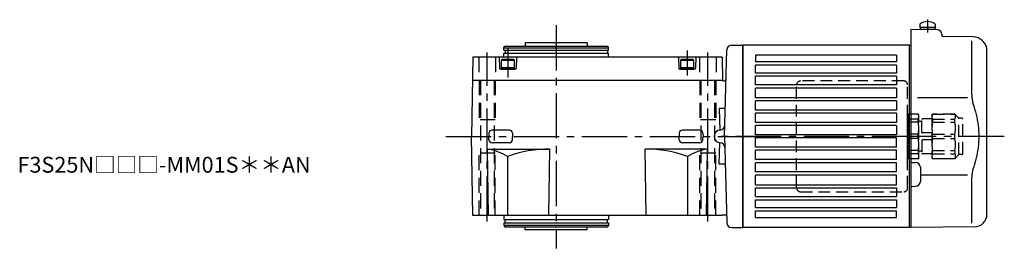
# Model space of a CAD drawing. Extents: x -506 to 936, y 59 to 801.
# Drawn here: x 311 to 931, y 657 to 801 of the extents above; entities that cross this region are included whole.
import ezdxf

# ---------------------------------------------------------------- set-up
doc = ezdxf.new("R2010")
doc.units = 0
doc.header["$LTSCALE"] = 3
doc.header["$MEASUREMENT"] = 0
for name, pattern in [('HIDDEN', [3.75, 2.5, -1.25]), ('HIDDEN2', [4.7625, 3.175, -1.5875]), ('sekkei(A2)', [14.2875, 9.525, -1.5875, 1.5875, -1.5875])]:
    doc.linetypes.add(name, pattern=pattern)
doc.layers.get('0').update_dxf_attribs({"linetype": 'CONTINUOUS'})
for name, color, linetype in [('CENTER', 3, 'sekkei(A2)'), ('HIDDEN', 1, 'HIDDEN'), ('HIDS', 1, 'HIDDEN2')]:
    doc.layers.add(name, color=color, linetype=linetype)
doc.layers.add('TITLE', color=4, linetype='CONTINUOUS', plot=False)
doc.styles.get("Standard").update_dxf_attribs({"font": 'simplex.shx', "bigfont": 'extfont.shx'})

# ---------------------------------------------------------------- blocks, each defined once
blk = doc.blocks.new('A$C42530A06')
for p, q in [((6.75, 70.94), (6.75, 68.8)), ((16.25, 68.8), (6.75, 68.8)), ((6.9, 68.8), (6.9, 67.5)), ((16.1, 68.8), (16.1, 67.5)), ((16.25, 70.94), (16.25, 68.8)), ((17.53, 67.36), (1, 67.5)), ((1, 67.5), (1, 0)), ((16.1, 67.5), (6.9, 67.5)), ((20.5, 64.36), (20.5, 64)), ((40.42, 62.83), (21.49, 63)), ((0.2, 57.49), (0, 57.3)), ((0, 57.3), (0, 0)), ((1, 57.47), (0.2, 57.49)), ((39.28, 60.35), (39.28, 28.58)), ((46.66, 59.84), (46.01, 60.49)), ((49, -49.15), (49, 54.19)), ((36.74, 24.38), (5.23, 24.44)), ((0, 0), (0, -57.3)), ((1, 0), (1, -57.5)), ((1.99, -16.47), (4.03, -16.48)), ((7, -19.48), (7, -28.53)), ((36.73, -24.38), (7, -24.41)), ((39.28, -28.58), (39.28, -54.76)), ((1.99, -31.55), (4.03, -31.53)), ((0.2, -57.49), (0, -57.3)), ((1, -57.47), (0.2, -57.49)), ((41.07, -57.15), (1, -57.5))]:
    blk.add_line(p, q)
for centre, radius, start, end in [((11.5, 64.5), 8, 53.5764, 126.42368), ((17.5, 64.36), 3, 360, 89.5), ((21.5, 64), 1, 180, 269.5), ((40.35, 54.83), 8, 45, 89.5), ((41, 54.19), 8, 0, 45), ((2, -15.47), 1, 180, 269.5), ((4, -19.48), 3, 0, 89.5), ((4, -28.53), 3, 270.5, 0), ((2, -32.55), 1, 90.5, 180), ((41, -49.15), 8, 270.5, 0)]:
    blk.add_arc(centre, radius, start, end)
for points, knots in [([(39.28, 28.58), (39.29, 27.78), (39.32, 26.95), (39.44, 25.29), (39.52, 24.47), (39.74, 22.83), (39.88, 22), (40.07, 21.04), (40.1, 20.9), (40.12, 20.76)], [0.0002013, 0.0002013, 0.0002013, 0.0002013, 0.3230943, 0.3230943, 0.6260446, 0.6260446, 0.9289949, 0.9289949, 0.9788862, 0.9788862, 0.9788862, 0.9788862]), ([(40.12, 20.76), (40.92, 18.46), (41.61, 16.13), (42.71, 11.5), (43.12, 9.21), (43.69, 4.57), (43.83, 2.22), (43.82, -1.36), (43.78, -2.57), (43.62, -4.98), (43.5, -6.17), (43.04, -9.72), (42.59, -12.06), (41.49, -16.53), (40.85, -18.66), (40.12, -20.76)], [0.0043765, 0.0043765, 0.0043765, 0.0043765, 0.1757485, 0.1757485, 0.3398793, 0.3398793, 0.5040101, 0.5040101, 0.5877582, 0.5877582, 0.6715064, 0.6715064, 0.8390026, 0.8390026, 0.9956241, 0.9956241, 0.9956241, 0.9956241])]:
    blk.add_open_spline(points, degree=3, knots=knots)
blk.add_open_spline([(40.12, -20.76), (39.57, -23.45), (39.29, -26.15), (39.28, -28.58)], degree=3)
at = {"layer": 'CENTER'}
for p, q in [((11.5, 73.69), (11.5, 65.62)), ((59.92, 0), (0, 0))]:
    blk.add_line(p, q, dxfattribs=at)
blk = doc.blocks.new('C2BG1216キャプコン創造線')
at = {"layer": 'HIDDEN'}
for p, q in [((0, 13.5), (0.35, 14.1)), ((0, -13.5), (0, 13.5)), ((6.65, 14.1), (0.35, 14.1)), ((7, 13.5), (6.65, 14.1)), ((7, -13.5), (7, 13.5)), ((15.3, 13.5), (15.65, 14.1)), ((15.3, 13.5), (15.3, -13.5)), ((29.65, 14.1), (15.65, 14.1)), ((15.65, 14.1), (15.65, 14.03)), ((15.65, 14.03), (29.65, 14.03)), ((32.3, 11.45), (29.65, 14.1)), ((29.65, 14.03), (29.65, 14.1)), ((6.65, 10.92), (0.35, 10.92)), ((0.35, 8.93), (0.35, 10.92)), ((6.65, 8.93), (0.35, 8.93)), ((6.65, 8.93), (6.65, 10.92)), ((9, 9.4), (7, 9.4)), ((9, 2.5), (9, 10.75)), ((15.3, 11.05), (9.3, 11.05)), ((15.65, 10.92), (29.65, 10.92)), ((15.65, 10.92), (15.65, 8.93)), ((15.65, 8.93), (29.65, 8.93)), ((29.65, 8.93), (29.65, 10.92)), ((32.3, -11.45), (32.3, 11.45)), ((34.2, 11.45), (32.3, 11.45)), ((34.7, -10.95), (34.7, 10.95)), ((0.35, -1.41), (0.35, 1.41)), ((6.65, 1.41), (0.35, 1.41)), ((6.65, -1.41), (6.65, 1.41)), ((15.3, 2.2), (9.3, 2.2)), ((15.65, -1.41), (15.65, 1.41)), ((15.65, 1.41), (29.65, 1.41)), ((29.65, -1.41), (29.65, 1.41)), ((6.65, -1.41), (0.35, -1.41)), ((9, -2.5), (9, -10.75)), ((15.3, -2.2), (9.3, -2.2)), ((15.65, -1.41), (29.65, -1.41)), ((6.65, -8.93), (0.35, -8.93)), ((0.35, -8.93), (0.35, -10.92)), ((6.65, -10.92), (0.35, -10.92)), ((6.65, -8.93), (6.65, -10.92)), ((9, -9.4), (7, -9.4)), ((15.3, -11.05), (9.3, -11.05)), ((15.65, -8.93), (29.65, -8.93)), ((15.65, -10.92), (15.65, -8.93)), ((15.65, -10.92), (29.65, -10.92)), ((29.65, -8.93), (29.65, -10.92)), ((32.3, -11.45), (29.65, -14.1)), ((34.2, -11.45), (32.3, -11.45)), ((0, -13.5), (0.35, -14.1)), ((6.65, -14.1), (0.35, -14.1)), ((7, -13.5), (6.65, -14.1)), ((15.3, -13.5), (15.65, -14.1)), ((15.65, -14.03), (29.65, -14.03)), ((15.65, -14.1), (15.65, -14.03)), ((29.65, -14.1), (15.65, -14.1)), ((29.65, -14.03), (29.65, -14.1))]:
    blk.add_line(p, q, dxfattribs=at)
for centre, radius, start, end in [((3.83, 12.51), 3.83, 155.4551, 204.5449), ((3.17, 12.51), 3.83, 335.4551, 24.5449), ((18.97, 12.47), 3.67, 154.91816, 205.08184), ((27.93, 12.47), 2.32, 317.85821, 42.14179), ((20.58, 5.17), 20.58, 169.47134, 190.52866), ((-13.58, 5.17), 20.58, 349.47134, 10.52866), ((9.3, 10.75), 0.3, 90, 180), ((35.88, 5.17), 20.58, 169.47134, 190.52866), ((18.17, 5.17), 12.08, 341.86526, 18.13474), ((34.2, 10.95), 0.5, 0, 90), ((9.3, 2.5), 0.3, 180, 270), ((20.58, -5.17), 20.58, 169.47134, 190.52866), ((-13.58, -5.17), 20.58, 349.47134, 10.52866), ((9.3, -2.5), 0.3, 90, 180), ((35.88, -5.17), 20.58, 169.47134, 190.52866), ((18.17, -5.17), 12.08, 341.86526, 18.13474), ((3.83, -12.51), 3.83, 155.4551, 204.5449), ((3.17, -12.51), 3.83, 335.4551, 24.5449), ((9.3, -10.75), 0.3, 180, 270), ((18.97, -12.47), 3.67, 154.91816, 205.08184), ((27.93, -12.47), 2.32, 317.85821, 42.14179), ((34.2, -10.95), 0.5, 270, 0)]:
    blk.add_arc(centre, radius, start, end, dxfattribs=at)

msp = doc.modelspace()

# ---------------------------------------------------------------- linework, layer by layer
for p, q in [((616.05, 783.4), (616.63, 784.4)), ((616.05, 781.9), (616.05, 783.4)), ((616.05, 783.4), (682.05, 783.4)), ((616.63, 784.4), (681.47, 784.4)), ((629.55, 786.4), (629.55, 784.4)), ((668.55, 786.4), (629.55, 786.4)), ((668.55, 786.4), (668.55, 784.4)), ((682.05, 783.4), (681.47, 784.4)), ((682.05, 781.9), (682.05, 783.4)), ((759.47, 784.9), (766.55, 784.9)), ((766.55, 669.9), (766.55, 784.9)), ((871.55, 784.9), (766.55, 784.9)), ((766.55, 784.9), (766.55, 669.9)), ((766.55, 784.73), (766.55, 670.07)), ((871.55, 784.9), (871.55, 669.9)), ((871.55, 784.7), (871.55, 670.1)), ((596.42, 777.4), (595.55, 727.4)), ((753.68, 777.4), (596.42, 777.4)), ((613.05, 777.4), (613.23, 770.39)), ((614.3, 775.6), (614.82, 775.9)), ((622.28, 775.9), (614.82, 775.9)), ((616.05, 781.9), (682.05, 781.9)), ((616.05, 777.4), (616.05, 779.9)), ((616.05, 779.9), (682.05, 779.9)), ((616.75, 781.9), (616.75, 779.9)), ((622.28, 775.9), (622.8, 775.6)), ((624.05, 777.4), (623.87, 770.39)), ((681.35, 781.9), (681.35, 779.9)), ((682.05, 777.4), (682.05, 779.9)), ((726.05, 777.4), (726.23, 770.39)), ((727.3, 775.6), (727.82, 775.9)), ((735.28, 775.9), (727.82, 775.9)), ((735.28, 775.9), (735.8, 775.6)), ((737.05, 777.4), (736.87, 770.39)), ((753.68, 777.4), (753.94, 762.6)), ((755.04, 727.4), (756.47, 781.98)), ((863.55, 778.69), (774.55, 778.69)), ((774.55, 778.69), (774.55, 774.4)), ((863.55, 778.69), (863.55, 774.4)), ((623.37, 769.9), (613.73, 769.9)), ((614.3, 775.6), (622.8, 775.6)), ((614.3, 775.6), (614.3, 769.9)), ((614.3, 770.9), (622.8, 770.9)), ((614.3, 769.9), (622.8, 769.9)), ((622.8, 769.9), (622.8, 775.6)), ((736.37, 769.9), (726.73, 769.9)), ((727.3, 775.6), (735.8, 775.6)), ((727.3, 775.6), (727.3, 769.9)), ((727.3, 770.9), (735.8, 770.9)), ((727.3, 769.9), (735.8, 769.9)), ((735.8, 769.9), (735.8, 775.6)), ((863.55, 774.4), (774.55, 774.4)), ((863.55, 772.4), (774.55, 772.4)), ((774.55, 767.4), (774.55, 772.4)), ((863.55, 772.4), (863.55, 767.4)), ((863.55, 767.4), (774.55, 767.4)), ((863.55, 765.4), (774.55, 765.4)), ((774.55, 759.9), (774.55, 765.4)), ((863.55, 765.4), (863.55, 759.9)), ((596.17, 762.9), (753.93, 762.9)), ((754.14, 762.4), (753.94, 762.6)), ((754.14, 762.4), (754.99, 762.4)), ((863.55, 759.9), (774.55, 759.9)), ((863.55, 757.9), (774.55, 757.9)), ((774.55, 751.8), (774.55, 757.9)), ((863.55, 757.9), (863.55, 751.8)), ((863.55, 751.8), (774.55, 751.8)), ((755.5, 744.9), (751.84, 744.9)), ((751.84, 744.9), (752.08, 731.37)), ((774.55, 744), (774.55, 749.8)), ((863.55, 749.8), (774.55, 749.8)), ((863.55, 749.8), (863.55, 744)), ((863.55, 744), (774.55, 744)), ((774.55, 736.2), (774.55, 742)), ((863.55, 742), (774.55, 742)), ((863.55, 742), (863.55, 736.2)), ((863.55, 736.2), (774.55, 736.2)), ((774.55, 728.4), (774.55, 734.2)), ((863.55, 734.2), (774.55, 734.2)), ((863.55, 734.2), (863.55, 728.4)), ((596.42, 677.4), (595.55, 727.4)), ((606.6, 729.43), (606.55, 727.4)), ((606.6, 725.32), (606.55, 727.4)), ((619.5, 731.37), (608.6, 731.37)), ((621.5, 729.48), (621.55, 727.4)), ((621.5, 725.32), (621.55, 727.4)), ((726.6, 729.43), (726.55, 727.4)), ((726.6, 725.32), (726.55, 727.4)), ((739.5, 731.37), (728.6, 731.37)), ((741.5, 729.48), (741.55, 727.4)), ((741.5, 725.32), (741.55, 727.4)), ((755.04, 727.4), (756.47, 672.82)), ((863.55, 728.4), (774.55, 728.4)), ((774.55, 720.6), (774.55, 726.4)), ((863.55, 726.4), (774.55, 726.4)), ((863.55, 720.6), (863.55, 726.4)), ((619.5, 723.37), (608.6, 723.37)), ((739.5, 723.37), (728.6, 723.37)), ((751.84, 709.9), (752.08, 723.43)), ((863.55, 720.6), (774.55, 720.6)), ((606.42, 677.4), (605.69, 719.4)), ((605.69, 719.4), (645.05, 719.4)), ((618.26, 714.71), (618.26, 677.4)), ((644.32, 677.4), (645.05, 719.4)), ((744.41, 719.4), (705.05, 719.4)), ((705.78, 677.4), (705.05, 719.4)), ((731.84, 714.71), (731.84, 677.4)), ((743.68, 677.4), (744.41, 719.4)), ((774.55, 712.8), (774.55, 718.6)), ((863.55, 718.6), (774.55, 718.6)), ((863.55, 712.8), (863.55, 718.6)), ((755.5, 709.9), (751.84, 709.9)), ((863.55, 712.8), (774.55, 712.8)), ((774.55, 705), (774.55, 710.8)), ((863.55, 710.8), (774.55, 710.8)), ((863.55, 705), (863.55, 710.8)), ((863.55, 705), (774.55, 705)), ((774.55, 696.9), (774.55, 703)), ((863.55, 703), (774.55, 703)), ((863.55, 696.9), (863.55, 703)), ((774.55, 696.9), (863.55, 696.9)), ((774.55, 694.9), (863.55, 694.9)), ((774.55, 689.4), (774.55, 694.9)), ((774.55, 689.4), (863.55, 689.4)), ((863.55, 694.9), (863.55, 689.4)), ((774.55, 687.4), (863.55, 687.4)), ((774.55, 682.4), (774.55, 687.4)), ((863.55, 687.4), (863.55, 682.4)), ((753.68, 677.4), (596.42, 677.4)), ((616.05, 677.4), (616.05, 674.9)), ((682.05, 677.4), (682.05, 674.9)), ((753.68, 677.4), (753.69, 677.9)), ((753.69, 677.9), (755.37, 677.9)), ((774.55, 682.4), (863.55, 682.4)), ((774.55, 680.4), (863.55, 680.4)), ((774.55, 676.11), (774.55, 680.4)), ((863.55, 676.11), (863.55, 680.4)), ((616.05, 674.9), (682.05, 674.9)), ((616.05, 672.9), (616.05, 671.4)), ((616.05, 672.9), (682.05, 672.9)), ((616.05, 671.4), (616.63, 670.4)), ((616.05, 671.4), (682.05, 671.4)), ((616.63, 670.4), (681.47, 670.4)), ((616.75, 672.9), (616.75, 674.9)), ((629.55, 668.4), (629.55, 670.4)), ((668.55, 668.4), (668.55, 670.4)), ((681.35, 672.9), (681.35, 674.9)), ((682.05, 671.4), (681.47, 670.4)), ((682.05, 672.9), (682.05, 671.4)), ((774.55, 676.11), (863.55, 676.11)), ((668.55, 668.4), (629.55, 668.4)), ((759.47, 669.9), (766.55, 669.9)), ((871.55, 669.9), (766.55, 669.9))]:
    msp.add_line(p, q)
for centre, radius, start, end in [((759.47, 781.9), 3, 90, 178.5), ((613.73, 770.4), 0.5, 181.5, 270), ((623.37, 770.4), 0.5, 270, 358.5), ((726.73, 770.4), 0.5, 181.5, 270), ((736.37, 770.4), 0.5, 270, 358.5), ((754.99, 763.4), 1, 270, 358.5), ((752.23, 734.39), 3, 272.65026, 358.5), ((608.6, 729.37), 2, 90, 178.5), ((619.5, 729.37), 2, 1.5, 90), ((728.6, 729.37), 2, 90, 178.5), ((739.5, 729.37), 2, 1.5, 90), ((752.55, 727.4), 4, 92.65026, 267.34974), ((608.6, 725.37), 2, 181.5, 270), ((619.5, 725.37), 2, 270, 358.5), ((728.6, 725.37), 2, 181.5, 270), ((739.5, 725.37), 2, 270, 358.5), ((752.23, 720.41), 3, 1.5, 87.34974), ((601.24, 688.28), 31.44, 57.22451, 81.868), ((644.74, 642.3), 77.1, 89.77159, 110.0863), ((705.36, 642.3), 77.1, 69.9137, 90.22841), ((748.86, 688.28), 31.44, 98.132, 122.77549), ((755.37, 676.9), 1, 1.5, 90), ((759.47, 672.9), 3, 181.5, 270)]:
    msp.add_arc(centre, radius, start, end)
at = {"layer": 'CENTER'}
for p, q in [((649.05, 797.64), (649.05, 656.72)), ((618.55, 782.83), (618.55, 764.68)), ((605.55, 673.58), (605.55, 780.28)), ((731.55, 781.59), (731.55, 765.76)), ((744.55, 673.58), (744.55, 780.28)), ((579.43, 727.4), (781.4, 727.4)), ((876.55, 727.4), (749.38, 727.4))]:
    msp.add_line(p, q, dxfattribs=at)
at = {"layer": 'HIDDEN'}
for p, q in [((800.55, 694.9), (800.55, 759.9)), ((868.05, 762.4), (803.05, 762.4)), ((870.55, 694.9), (870.55, 759.9)), ((803.05, 692.4), (868.05, 692.4))]:
    msp.add_line(p, q, dxfattribs=at)
for centre, start, end in [((803.05, 759.9), 90, 180), ((868.05, 759.9), 0, 90), ((803.05, 694.9), 180, 270), ((868.05, 694.9), 270, 0)]:
    msp.add_arc(centre, 2.5, start, end, dxfattribs=at)
at = {"layer": 'HIDS'}
for p, q in [((600.3, 777.4), (600.3, 762.9)), ((610.8, 777.4), (610.8, 762.9)), ((739.3, 777.4), (739.3, 762.9)), ((749.8, 777.4), (749.8, 762.9)), ((600.55, 762.9), (600.55, 737.9)), ((601.25, 762.9), (601.25, 677.4)), ((609.85, 762.9), (609.85, 677.4)), ((610.55, 762.9), (610.55, 737.9)), ((739.55, 762.9), (739.55, 737.9)), ((740.25, 762.9), (740.25, 677.4)), ((748.85, 762.9), (748.85, 677.4)), ((749.55, 762.9), (749.55, 737.9)), ((610.55, 737.9), (600.55, 737.9)), ((610.55, 737.9), (600.55, 737.9)), ((749.55, 737.9), (739.55, 737.9)), ((749.55, 737.9), (739.55, 737.9)), ((600.55, 677.4), (600.55, 716.9)), ((610.55, 716.9), (600.55, 716.9)), ((610.55, 677.4), (610.55, 716.9)), ((739.55, 677.4), (739.55, 716.9)), ((749.55, 716.9), (739.55, 716.9)), ((749.55, 677.4), (749.55, 716.9))]:
    msp.add_line(p, q, dxfattribs=at)

# ---------------------------------------------------------------- block references
msp.add_blockref('A$C42530A06', (871.55, 727.4))
at = {"layer": 'HIDDEN'}
msp.add_blockref('C2BG1216キャプコン創造線', (870.55, 727.4), dxfattribs=at)

# ---------------------------------------------------------------- texts
at = {"layer": 'TITLE'}
msp.add_text('F3S25N□□□-MM01S＊＊AN', height=10, dxfattribs=at).set_placement((309.45, 704.48))

doc.saveas('drawing.dxf')
